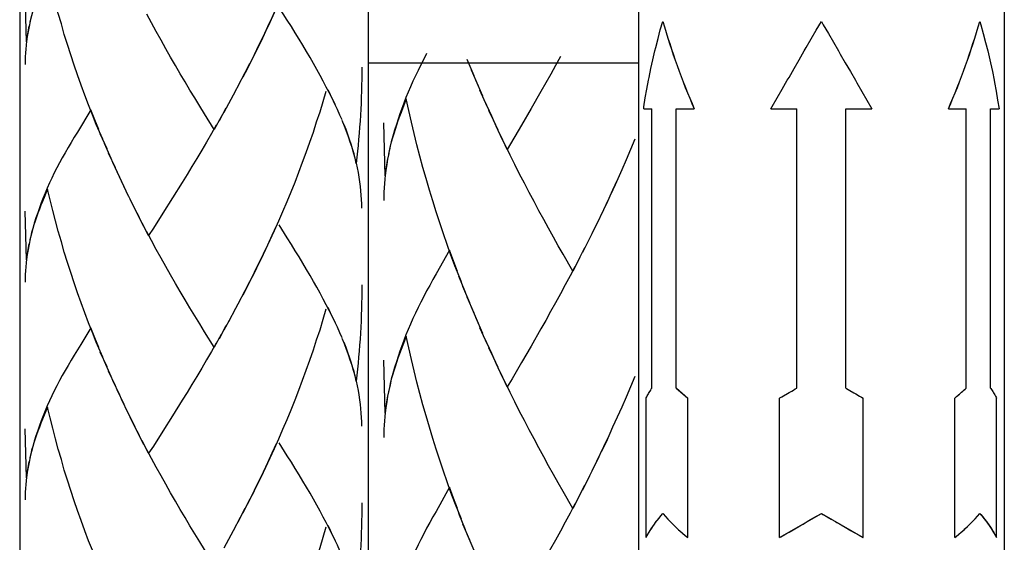
# Model space of a CAD drawing. Extents: x 131 to 220, y 63 to 212.
# Drawn here: x 148 to 156, y 89 to 93 of the extents above; entities that cross this region are included whole.
import ezdxf

# ---------------------------------------------------------------- set-up
doc = ezdxf.new("R2010")
doc.units = 0
doc.header["$MEASUREMENT"] = 0
doc.layers.add('EBENE_1', color=7, linetype='CONTINUOUS')

# ---------------------------------------------------------------- blocks, each defined once
blk = doc.blocks.new('BLOCK_2')
at = {"layer": 'EBENE_1', "color": 7}
for points in [[(147.999, 114.8179), (147.999, 87.5299)], [(150.6569, 113.621), (150.6569, 87.5299)], [(152.7167, 93.829), (152.7167, 88.5139)], [(155.5072, 93.829), (155.5072, 88.5139)], [(152.7574, 92.4967), (152.7594, 92.5129), (152.7698, 92.5805), (152.7815, 92.6476), (152.7942, 92.7152), (152.7987, 92.7379), (152.8125, 92.8051), (152.8269, 92.8719), (152.8428, 92.9387), (152.8497, 92.966), (152.8666, 93.0331), (152.8841, 93.0989), (152.9031, 93.1641)], [(153.7261, 92.4967), (153.7365, 92.5153), (153.775, 92.5811), (153.8136, 92.6487), (153.8522, 92.7152), (153.866, 92.7379), (153.9042, 92.8051), (153.9425, 92.8719), (153.9814, 92.9387), (153.9962, 92.9646), (154.0348, 93.0307), (154.0734, 93.0983), (154.112, 93.1641)], [(154.112, 93.1641), (154.1271, 93.1386), (154.1654, 93.0717), (154.204, 93.0052), (154.2429, 92.9387), (154.256, 92.9153), (154.2946, 92.8488), (154.3331, 92.7813), (154.3717, 92.7152), (154.3817, 92.6972), (154.4203, 92.6304), (154.4589, 92.5643), (154.4971, 92.4967)], [(155.3212, 93.1641), (155.3288, 93.1368), (155.347, 93.071), (155.3646, 93.0045), (155.3808, 92.9387), (155.3867, 92.916), (155.4018, 92.8488), (155.4163, 92.7823), (155.4294, 92.7152), (155.4328, 92.6993), (155.4452, 92.6321), (155.4562, 92.565), (155.4669, 92.4967)], [(152.7167, 92.8457), (150.6569, 92.8457)], [(152.7574, 92.4967), (152.8204, 92.4967)], [(152.8204, 90.3708), (152.8204, 92.4967)], [(153.0061, 92.4967), (153.1425, 92.4967)], [(153.0061, 90.3708), (153.0061, 92.4967)], [(153.7261, 92.4967), (153.9256, 92.4967)], [(153.9256, 90.3708), (153.9256, 92.4967)], [(154.298, 92.4967), (154.4971, 92.4967)], [(154.298, 90.3708), (154.298, 92.4967)], [(155.0814, 92.4967), (155.2172, 92.4967)], [(155.2165, 90.3708), (155.2165, 92.4967)], [(155.4032, 92.4967), (155.4669, 92.4967)], [(155.4032, 90.3708), (155.4032, 92.4967)], [(152.7753, 90.2939), (152.776, 90.296), (152.7801, 90.3036), (152.7846, 90.3115), (152.7891, 90.3194), (152.7904, 90.3219), (152.7946, 90.3298), (152.7994, 90.3374), (152.8042, 90.3449), (152.8063, 90.348), (152.8111, 90.3556), (152.8152, 90.3635), (152.8204, 90.3708)], [(153.0061, 90.3708), (153.0943, 90.2939)], [(153.095, 90.2939), (153.0075, 90.3708)], [(153.793, 90.2939), (153.7967, 90.296), (153.8102, 90.3046), (153.8233, 90.3115), (153.8364, 90.3194), (153.8412, 90.3219), (153.8543, 90.3298), (153.8674, 90.3374), (153.8811, 90.3449), (153.886, 90.348), (153.8991, 90.3553), (153.9125, 90.3635), (153.9256, 90.3708)], [(154.298, 90.3708), (154.3028, 90.3677), (154.3159, 90.3601), (154.3294, 90.3525), (154.3428, 90.3449), (154.3469, 90.3425), (154.3607, 90.3349), (154.3738, 90.3274), (154.3872, 90.3194), (154.391, 90.3167), (154.4041, 90.3094), (154.4175, 90.3015), (154.4306, 90.2939)], [(155.129, 90.2939), (155.1338, 90.2984), (155.1427, 90.3057), (155.1517, 90.3129), (155.1558, 90.3163), (155.1644, 90.3243), (155.1731, 90.3315), (155.182, 90.3391), (155.191, 90.347), (155.1996, 90.3553), (155.2079, 90.3632), (155.2165, 90.3708)], [(155.1297, 90.2939), (155.2172, 90.3708)], [(155.4032, 90.3708), (155.4053, 90.3673), (155.4101, 90.3601), (155.4149, 90.3525), (155.4197, 90.3449), (155.4211, 90.3429), (155.4259, 90.3349), (155.4301, 90.3274), (155.4349, 90.3194), (155.4356, 90.3177), (155.4397, 90.3098), (155.4445, 90.3022), (155.4487, 90.2939)], [(152.7753, 89.2311), (152.7753, 90.2939)], [(153.0943, 89.2311), (153.0943, 90.2939)], [(153.793, 89.2311), (153.793, 90.2939)], [(154.4306, 89.2311), (154.4306, 90.2939)], [(155.129, 89.2311), (155.129, 90.2939)], [(155.4487, 89.2311), (155.4487, 90.2939)], [(152.7753, 89.2311), (152.7766, 89.2325), (152.787, 89.2532), (152.7987, 89.2725), (152.8104, 89.2914), (152.8142, 89.2976), (152.8266, 89.3166), (152.8394, 89.3348), (152.8524, 89.3531), (152.86, 89.3627), (152.8741, 89.3803), (152.8883, 89.3979), (152.9031, 89.4151)], [(152.776, 89.2311), (152.7842, 89.2463), (152.7946, 89.2652), (152.807, 89.2849), (152.8187, 89.3035), (152.8311, 89.3224), (152.8345, 89.3262), (152.8473, 89.3452), (152.8611, 89.3627), (152.8745, 89.3803), (152.889, 89.3979), (152.9034, 89.4151)], [(152.9031, 89.4151), (152.9058, 89.4117), (152.9234, 89.3913), (152.942, 89.3724), (152.9599, 89.3531), (152.9665, 89.3465), (152.9858, 89.3279), (153.0047, 89.3093), (153.024, 89.2914), (153.0337, 89.2825), (153.0536, 89.2652), (153.0743, 89.248), (153.0943, 89.2311)], [(153.793, 89.2311), (154.112, 89.4151)], [(153.793, 89.2311), (153.8019, 89.236), (153.8343, 89.2542), (153.866, 89.2728), (153.8977, 89.2914), (153.9091, 89.2976), (153.9407, 89.3166), (153.9724, 89.3348), (154.0041, 89.3531), (154.0162, 89.3603), (154.0479, 89.3786), (154.0799, 89.3965), (154.112, 89.4151)], [(154.112, 89.4151), (154.4306, 89.2311)], [(154.112, 89.4151), (154.1237, 89.4079), (154.1554, 89.39), (154.1874, 89.3713), (154.2195, 89.3531), (154.2305, 89.3465), (154.2622, 89.329), (154.2939, 89.31), (154.3263, 89.2914), (154.3352, 89.2859), (154.3669, 89.2677), (154.3993, 89.249), (154.4306, 89.2311)], [(155.1297, 89.2311), (155.1393, 89.2391), (155.16, 89.2566), (155.1793, 89.2735), (155.1999, 89.2914), (155.2061, 89.2973), (155.2261, 89.3152), (155.2451, 89.3341), (155.2637, 89.3531), (155.2668, 89.3558), (155.2854, 89.3751), (155.3033, 89.3948), (155.3212, 89.4151)], [(155.3205, 89.4151), (155.324, 89.411), (155.3384, 89.3941), (155.3522, 89.3765), (155.3663, 89.3586), (155.3798, 89.341), (155.3929, 89.3224), (155.4022, 89.3086), (155.4142, 89.289), (155.4259, 89.2704), (155.437, 89.2501), (155.448, 89.2311)], [(155.3212, 89.4151), (155.3291, 89.4061), (155.3432, 89.3882), (155.3577, 89.3703), (155.3712, 89.3531), (155.3756, 89.3465), (155.3887, 89.329), (155.4018, 89.31), (155.4135, 89.2914), (155.4149, 89.289), (155.427, 89.2704), (155.4376, 89.2501), (155.4487, 89.2311)]]:
    blk.add_lwpolyline(points, dxfattribs=at)
at = {"layer": 'EBENE_1', "color": 250}
for points in [[(150.3344, 94.2906), (150.3106, 94.2131), (150.2865, 94.1335), (150.261, 94.0553), (150.2362, 93.9771), (150.2094, 93.902), (150.1818, 93.8241), (150.1536, 93.7494), (150.1246, 93.6726), (150.096, 93.5971), (150.0654, 93.5227), (150.035, 93.4483), (150.003, 93.3739), (149.9717, 93.3015), (149.9393, 93.2285), (149.9069, 93.1568), (149.8735, 93.0859), (149.8394, 93.0145), (149.8042, 92.9453), (149.7708, 92.8757)], [(148.44, 93.9819), (148.4148, 93.9423), (148.3907, 93.902), (148.3676, 93.8641), (148.3449, 93.8241), (148.3235, 93.7859), (148.3022, 93.7459), (148.2815, 93.7084), (148.2629, 93.6688), (148.2443, 93.6305), (148.2264, 93.5926), (148.2091, 93.5547), (148.1929, 93.5165), (148.1774, 93.4789), (148.163, 93.4407), (148.1495, 93.4042), (148.1368, 93.367), (148.1223, 93.326), (148.1106, 93.286), (148.0982, 93.2454), (148.0882, 93.2057), (148.0755, 93.1585)], [(148.6336, 92.267), (148.5826, 92.3796), (148.553, 92.4533), (148.524, 92.5284), (148.4958, 92.6032), (148.4675, 92.679), (148.4403, 92.7558), (148.4145, 92.8313), (148.389, 92.9102), (148.3631, 92.9884), (148.3394, 93.0655), (148.3166, 93.1448), (148.2932, 93.224), (148.2718, 93.3032), (148.2512, 93.3835), (148.2312, 93.4648), (148.2119, 93.5465)], [(148.0514, 93.0083), (148.0403, 93.3797)], [(149.9541, 93.2643), (149.9214, 93.1916), (149.8883, 93.1217), (149.8549, 93.05), (149.8208, 92.9794), (149.786, 92.9102)], [(150.4402, 92.4502), (150.4219, 92.4926), (150.4016, 92.5346), (150.3813, 92.578), (150.3596, 92.6218), (150.3372, 92.6642), (150.3141, 92.7083), (150.2907, 92.7531), (150.2652, 92.7985), (150.2397, 92.843), (150.2128, 92.8888), (150.1863, 92.9343), (150.1584, 92.9822), (150.1294, 93.0287), (150.1005, 93.0762), (150.0709, 93.1258), (150.0395, 93.1744), (149.9772, 93.2709)], [(149.4818, 92.341), (149.4073, 92.4588), (149.3715, 92.5195), (149.3343, 92.5805), (149.2971, 92.6414), (149.2602, 92.7024), (149.2234, 92.7651), (149.1869, 92.8285), (149.1497, 92.8912), (149.1131, 92.9563), (149.0766, 93.0207), (149.0408, 93.0865), (149.005, 93.153), (148.9691, 93.2202)], [(148.0693, 93.1296), (148.0644, 93.1), (148.0586, 93.0703), (148.0541, 93.0418), (148.0503, 93.0125), (148.0479, 92.9832), (148.0452, 92.9536), (148.0424, 92.9239), (148.041, 92.8953), (148.0403, 92.8671), (148.0403, 92.8368)], [(148.0782, 93.1665), (148.07, 93.1265), (148.0627, 93.0865), (148.0562, 93.0483), (148.0514, 93.0083)], [(149.786, 92.9102), (149.7353, 92.8058), (149.6995, 92.7389)], [(151.1023, 92.9188), (151.0796, 92.8764), (151.0586, 92.834), (151.0369, 92.791), (151.0162, 92.75), (150.9976, 92.7076), (150.9787, 92.6662), (150.9611, 92.6249), (150.9439, 92.5836), (150.9277, 92.5412), (150.9122, 92.5005), (150.8977, 92.4588), (150.8843, 92.4192), (150.8715, 92.3796), (150.857, 92.3345), (150.8453, 92.2904), (150.8329, 92.2466), (150.8226, 92.2029), (150.8102, 92.1519)], [(152.1224, 92.8964), (152.0852, 92.8292), (152.048, 92.761), (152.0111, 92.6959), (151.9739, 92.6294)], [(149.7515, 92.8409), (149.716, 92.7717)], [(150.6076, 92.8164), (150.6069, 92.7703), (150.6069, 92.7252), (150.6052, 92.6783), (150.6049, 92.6321), (150.6028, 92.586), (150.6021, 92.5398), (150.5993, 92.4947), (150.5966, 92.4489), (150.5945, 92.403), (150.5911, 92.3572), (150.5876, 92.3117), (150.5835, 92.2649), (150.5807, 92.2198), (150.5752, 92.1743), (150.5708, 92.1288), (150.5659, 92.0823)], [(151.4648, 92.7486), (151.4107, 92.8736)], [(149.7167, 92.7717), (149.6637, 92.6707)], [(151.4971, 92.6718), (151.4434, 92.7937)], [(149.6802, 92.7031), (149.6278, 92.6032)], [(151.5302, 92.5942), (151.4761, 92.7162)], [(149.6451, 92.6359), (149.5917, 92.5364)], [(150.3344, 92.6308), (150.3106, 92.5519), (150.2865, 92.473), (150.261, 92.3951), (150.2362, 92.3176), (150.2094, 92.2408), (150.1818, 92.1639), (150.1536, 92.0888), (150.1246, 92.0124), (150.096, 91.9373), (150.0654, 91.8618), (150.035, 91.7884), (150.003, 91.7144), (149.9717, 91.641), (149.9393, 91.5686), (149.9069, 91.497), (149.8735, 91.4263), (149.8394, 91.3554), (149.8042, 91.2848), (149.7708, 91.2162)], [(150.4071, 92.5274), (150.3878, 92.5653), (150.3699, 92.6049), (150.3503, 92.6438)], [(151.564, 92.5167), (151.5089, 92.639)], [(151.9739, 92.6294), (151.8988, 92.5005)], [(149.572, 92.5029), (149.519, 92.4054)], [(149.6092, 92.5691), (149.5555, 92.4706)], [(150.9466, 92.5729), (150.9328, 92.5381), (150.9204, 92.5043), (150.9077, 92.4712), (150.8956, 92.4392), (150.8836, 92.4061), (150.8722, 92.3727), (150.8612, 92.341), (150.8515, 92.3086), (150.8426, 92.2776), (150.8329, 92.2452), (150.8247, 92.2142), (150.8178, 92.1819)], [(151.3683, 91.1807), (151.3173, 91.3027), (151.2877, 91.3826), (151.2587, 91.4639), (151.2305, 91.5459), (151.2022, 91.6289), (151.175, 91.7126), (151.1492, 91.796), (151.1237, 91.8794), (151.0979, 91.9659), (151.0741, 92.0499), (151.0513, 92.1367), (151.0279, 92.2232), (151.0066, 92.3104), (150.9859, 92.3972), (150.9659, 92.485), (150.9466, 92.5729)], [(151.5991, 92.4413), (151.543, 92.5608)], [(148.5426, 92.4895), (148.44, 92.3214)], [(148.6026, 92.3403), (148.5729, 92.4134), (148.5426, 92.4895)], [(149.5358, 92.4378), (149.4818, 92.341)], [(150.4574, 92.4134), (150.4409, 92.4509)], [(151.6467, 92.3362), (151.6119, 92.4113), (151.5771, 92.4861)], [(151.6815, 92.2614), (151.6329, 92.3655), (151.5991, 92.4413)], [(151.8988, 92.5005), (151.8255, 92.3727)], [(149.4983, 92.3727), (149.4618, 92.309), (149.4246, 92.2452), (149.3881, 92.1822), (149.3505, 92.1192), (149.3129, 92.0585), (149.2757, 91.9986), (149.2392, 91.9373)], [(150.5659, 92.0823), (150.5559, 92.1223), (150.5456, 92.1622), (150.5332, 92.2029), (150.5201, 92.2435), (150.5063, 92.2842), (150.4912, 92.3255), (150.476, 92.3665), (150.4588, 92.4079)], [(150.5577, 92.1192), (150.5484, 92.1557), (150.5377, 92.1929), (150.5263, 92.2277), (150.5139, 92.2649), (150.5012, 92.3021), (150.4874, 92.3393), (150.4733, 92.3755)], [(150.7861, 91.9869), (150.775, 92.3917)], [(151.8255, 92.3727), (151.7169, 92.1884)], [(148.44, 92.3214), (148.4148, 92.2821), (148.3907, 92.2425), (148.3676, 92.2029), (148.3449, 92.1639), (148.3235, 92.1247), (148.3022, 92.0864), (148.2815, 92.0482), (148.2629, 92.0093), (148.2443, 91.9707), (148.2264, 91.9335), (148.2091, 91.8942), (148.1929, 91.8563), (148.1774, 91.8198), (148.163, 91.7815), (148.1495, 91.7447), (148.1368, 91.7068), (148.1223, 91.6672), (148.1106, 91.6265), (148.0982, 91.5852), (148.0882, 91.5459), (148.0755, 91.4987)], [(148.6649, 92.1929), (148.6136, 92.3069)], [(151.7169, 92.1884), (151.668, 92.2921)], [(148.6977, 92.1192), (148.6446, 92.2328)], [(152.2165, 91.2606), (152.1421, 91.3898), (152.1062, 91.4549), (152.069, 91.519), (152.0318, 91.5876), (151.995, 91.6541), (151.9581, 91.7216), (151.9216, 91.7908), (151.8844, 91.8611), (151.8479, 91.9307), (151.8113, 92.001), (151.7755, 92.0726), (151.7397, 92.1457), (151.7038, 92.218)], [(152.6888, 92.267), (152.6561, 92.1884), (152.623, 92.1099), (152.5896, 92.0337)], [(148.73, 92.0478), (148.6759, 92.1605)], [(150.8129, 92.1588), (150.8047, 92.115), (150.7974, 92.0726), (150.7909, 92.0299), (150.7861, 91.9869)], [(148.7624, 91.9758), (148.7087, 92.0888)], [(150.6076, 91.7405), (150.6069, 91.774), (150.6052, 91.8077), (150.6035, 91.8398), (150.6004, 91.8728), (150.598, 91.9066), (150.5931, 91.9421), (150.5876, 91.9769), (150.5814, 92.0124), (150.5745, 92.0482), (150.5663, 92.084)], [(150.804, 92.1192), (150.7992, 92.0868), (150.7933, 92.0554), (150.7888, 92.0244), (150.785, 91.9931), (150.7826, 91.9621), (150.7799, 91.9293), (150.7771, 91.8969), (150.7757, 91.8642), (150.775, 91.8332), (150.775, 91.8005)], [(148.7955, 91.9049), (148.7414, 92.0172)], [(152.5896, 92.0337), (152.5389, 91.918), (152.5052, 91.8429)], [(148.8293, 91.8332), (148.7741, 91.9472)], [(149.2392, 91.9373), (149.1641, 91.8194)], [(152.5555, 91.9555), (152.5207, 91.8794)], [(148.2119, 91.8859), (148.1981, 91.8546), (148.1857, 91.8236), (148.173, 91.7926), (148.1609, 91.7633), (148.1488, 91.7326), (148.1375, 91.703), (148.1265, 91.6734), (148.1168, 91.643), (148.1079, 91.6151), (148.0982, 91.5852), (148.0899, 91.5566), (148.083, 91.5273)], [(148.6336, 90.6054), (148.5826, 90.7194), (148.553, 90.7938), (148.524, 90.8676), (148.4958, 90.943), (148.4675, 91.0191), (148.4403, 91.0949), (148.4145, 91.1728), (148.389, 91.2503), (148.3631, 91.3278), (148.3394, 91.4053), (148.3166, 91.4849), (148.2932, 91.5648), (148.2718, 91.6451), (148.2512, 91.7243), (148.2312, 91.8057), (148.2119, 91.8859)], [(148.8644, 91.764), (148.8082, 91.8763)], [(152.5207, 91.8794), (152.47, 91.7681), (152.4342, 91.6933)], [(148.9119, 91.6689), (148.8771, 91.7371), (148.8423, 91.807)], [(148.9467, 91.6014), (148.8982, 91.6951), (148.8644, 91.764)], [(149.1641, 91.8194), (149.0907, 91.7023)], [(152.4862, 91.8046), (152.4507, 91.7285)], [(148.0514, 91.3481), (148.0403, 91.7185)], [(149.0907, 91.7023), (149.0187, 91.5883), (148.9822, 91.5328)], [(152.4514, 91.7285), (152.3984, 91.6176)], [(148.9822, 91.5328), (148.9333, 91.6272)], [(149.9541, 91.6045), (149.9214, 91.5328), (149.8883, 91.4605), (149.8549, 91.3898), (149.8208, 91.3196), (149.786, 91.2503)], [(150.3813, 90.9175), (150.3596, 90.9606), (150.3372, 91.0047), (150.3141, 91.0488), (150.2907, 91.0929), (150.2652, 91.1383), (150.2397, 91.1835), (150.2128, 91.2293), (150.1863, 91.2751), (150.1577, 91.3216), (150.1291, 91.3695), (150.1005, 91.4164), (150.0709, 91.4646), (150.0392, 91.5142), (149.9772, 91.6138)], [(152.4149, 91.6558), (152.3625, 91.5459)], [(149.4818, 90.6815), (149.4073, 90.7987), (149.3715, 90.8593), (149.3343, 90.9203), (149.2971, 90.9809), (149.2602, 91.0429), (149.2234, 91.1056), (149.1869, 91.1683), (149.1497, 91.2324), (149.1131, 91.2961), (149.0766, 91.3612), (149.0408, 91.4263), (149.005, 91.4939), (148.9691, 91.56)], [(152.3798, 91.5821), (152.3264, 91.4742)], [(148.0693, 91.4694), (148.0644, 91.4412), (148.0586, 91.4115), (148.0541, 91.3812), (148.0503, 91.3519), (148.0479, 91.3237), (148.0452, 91.2944), (148.0424, 91.2648), (148.041, 91.2348), (148.0403, 91.2066), (148.0403, 91.1773)], [(148.0782, 91.507), (148.07, 91.4667), (148.0627, 91.4263), (148.0562, 91.3878), (148.0514, 91.3481)], [(152.3439, 91.5108), (152.2902, 91.4029)], [(151.2773, 91.4222), (151.1747, 91.2403)], [(151.3373, 91.2586), (151.3077, 91.3402), (151.2773, 91.4222)], [(152.3067, 91.4377), (152.2537, 91.332)], [(152.2706, 91.365), (152.2165, 91.2606)], [(149.786, 91.2503), (149.7353, 91.1466), (149.6995, 91.0774)], [(151.1747, 91.2403), (151.1495, 91.1969), (151.1254, 91.1532), (151.1023, 91.1111), (151.0796, 91.0681), (151.0582, 91.026), (151.0369, 90.9833), (151.0162, 90.942), (150.9976, 90.8996), (150.979, 90.8579), (150.9611, 90.8159), (150.9439, 90.7749), (150.9277, 90.7332), (150.9122, 90.6922), (150.8977, 90.6515), (150.8843, 90.6109), (150.8715, 90.5702), (150.857, 90.5261), (150.8453, 90.482), (150.8329, 90.4383), (150.8229, 90.3949), (150.8102, 90.3429)], [(152.233, 91.2954), (152.1965, 91.2258), (152.1593, 91.1566), (152.1228, 91.0884), (152.0852, 91.0209), (152.0477, 90.9533), (152.0105, 90.8862), (151.9739, 90.821)], [(149.7515, 91.1807), (149.716, 91.1122)], [(150.6076, 91.1566), (150.6069, 91.1101), (150.6069, 91.0632), (150.6052, 91.0178), (150.6049, 90.973), (150.6028, 90.9268), (150.6021, 90.8806), (150.5993, 90.8352), (150.5966, 90.7883), (150.5945, 90.7425), (150.5911, 90.697), (150.5876, 90.6519), (150.5835, 90.6054), (150.5807, 90.5596), (150.5752, 90.5148), (150.5708, 90.4686), (150.5659, 90.4221)], [(151.3996, 91.0991), (151.3483, 91.2231)], [(149.7167, 91.1122), (149.6637, 91.0102)], [(151.4324, 91.0191), (151.3793, 91.1439)], [(149.6802, 91.0436), (149.6278, 90.943)], [(151.4648, 90.9413), (151.4107, 91.0643)], [(149.6451, 90.9771), (149.5917, 90.8762)], [(150.3344, 90.9713), (150.3106, 90.8924), (150.2865, 90.8128), (150.261, 90.7356), (150.2362, 90.6581), (150.2094, 90.5813), (150.1818, 90.5048), (150.1536, 90.4276), (150.1246, 90.3518), (150.096, 90.2778), (150.0654, 90.2023), (150.035, 90.1289), (150.003, 90.0549), (149.9717, 89.9815), (149.9393, 89.9084), (149.9069, 89.8375), (149.8735, 89.7665), (149.8394, 89.6948), (149.8042, 89.6246), (149.7708, 89.5557)], [(150.4071, 90.8676), (150.3878, 90.9055), (150.3699, 90.9447), (150.3503, 90.9837)], [(151.4971, 90.8631), (151.4434, 90.9861)], [(149.6092, 90.9092), (149.5555, 90.8111)], [(150.4402, 90.7907), (150.4219, 90.8334), (150.4016, 90.8741), (150.3813, 90.9175)], [(151.5302, 90.7856), (151.4761, 90.9079)], [(148.5426, 90.8303), (148.4644, 90.7032)], [(148.6026, 90.6798), (148.5729, 90.7542), (148.5426, 90.8303)], [(149.5358, 90.7783), (149.4818, 90.6815)], [(149.572, 90.8434), (149.519, 90.7459)], [(150.4574, 90.7539), (150.4409, 90.7911)], [(151.564, 90.7084), (151.5089, 90.8303)], [(151.9739, 90.821), (151.8988, 90.6908)], [(148.4644, 90.7032), (148.4148, 90.6216)], [(149.4983, 90.7132), (149.4618, 90.6498), (149.4246, 90.5864), (149.3881, 90.522), (149.3505, 90.4593), (149.3129, 90.3976), (149.2757, 90.337), (149.2392, 90.2778)], [(150.5659, 90.4221), (150.5559, 90.4628), (150.5456, 90.5034), (150.5332, 90.5434), (150.5201, 90.5833), (150.5063, 90.624), (150.4912, 90.665), (150.476, 90.707), (150.4588, 90.7477)], [(150.5577, 90.4593), (150.5484, 90.4969), (150.5377, 90.5323), (150.5263, 90.5685), (150.5139, 90.6054), (150.5012, 90.6419), (150.4874, 90.6798), (150.4733, 90.7167)], [(150.9466, 90.7659), (150.9328, 90.7315), (150.9204, 90.6963), (150.9077, 90.6636), (150.8956, 90.6312), (150.8836, 90.5978), (150.8722, 90.5661), (150.8612, 90.5334), (150.8515, 90.5017), (150.8426, 90.469), (150.8329, 90.4383), (150.8247, 90.4059), (150.8178, 90.3746)], [(151.3683, 89.3713), (151.3173, 89.495), (151.2877, 89.5746), (151.2587, 89.6569), (151.2305, 89.7383), (151.2022, 89.8213), (151.175, 89.9043), (151.1492, 89.9873), (151.1237, 90.0721), (151.0979, 90.1579), (151.0741, 90.2419), (151.0513, 90.3287), (151.0279, 90.4156), (151.0066, 90.5017), (150.9859, 90.5892), (150.9659, 90.6767), (150.9466, 90.7659)], [(151.5991, 90.6336), (151.543, 90.7542)], [(148.6649, 90.5323), (148.6136, 90.645)], [(151.6467, 90.5268), (151.6119, 90.6026), (151.5771, 90.6774)], [(151.6815, 90.4545), (151.6329, 90.5578), (151.5991, 90.6336)], [(151.8988, 90.6908), (151.8255, 90.5654)], [(148.4148, 90.6216), (148.3907, 90.5823), (148.3676, 90.5434), (148.3449, 90.5034), (148.3239, 90.4652), (148.3022, 90.4276), (148.2815, 90.3877), (148.2629, 90.3491), (148.2439, 90.3115)], [(148.6977, 90.4593), (148.6446, 90.574)], [(150.7861, 90.1799), (150.775, 90.5837)], [(151.8255, 90.5651), (151.7535, 90.4417), (151.7169, 90.3797)], [(148.73, 90.3877), (148.6759, 90.5)], [(151.7169, 90.3797), (151.668, 90.4838)], [(148.7624, 90.3163), (148.7087, 90.4286)], [(150.6076, 90.0803), (150.6069, 90.1141), (150.6052, 90.1468), (150.6035, 90.1799), (150.6004, 90.2137), (150.598, 90.2464), (150.5931, 90.2819), (150.5876, 90.3177), (150.5814, 90.3518), (150.5745, 90.3877), (150.5663, 90.4242)], [(152.2165, 89.4527), (152.1421, 89.5812), (152.1062, 89.6473), (152.069, 89.7131), (152.0318, 89.7792), (151.995, 89.8464), (151.9581, 89.915), (151.9216, 89.9839), (151.8844, 90.0531), (151.8479, 90.1234), (151.8113, 90.193), (151.7755, 90.2647), (151.7397, 90.337), (151.7038, 90.41)], [(152.6888, 90.459), (152.6561, 90.3797), (152.623, 90.3022), (152.5896, 90.225), (152.5555, 90.1482), (152.5207, 90.0721)], [(148.7955, 90.245), (148.7414, 90.357)], [(150.8129, 90.3511), (150.8047, 90.3081), (150.7974, 90.2647), (150.7909, 90.223), (150.7861, 90.1799)], [(148.2439, 90.3115), (148.2264, 90.2729), (148.2091, 90.235), (148.1933, 90.1964), (148.1774, 90.1599), (148.163, 90.121), (148.1495, 90.0848), (148.1368, 90.0466), (148.1223, 90.007), (148.1106, 89.9663), (148.0982, 89.9257), (148.0879, 89.8864), (148.0755, 89.8382)], [(148.8293, 90.1754), (148.7741, 90.286)], [(149.2392, 90.2784), (149.1641, 90.1589)], [(150.804, 90.3115), (150.7992, 90.2798), (150.7933, 90.2474), (150.7888, 90.2168), (150.785, 90.1844), (150.7826, 90.1517), (150.7799, 90.12), (150.7771, 90.0876), (150.7757, 90.0562), (150.775, 90.0256), (150.775, 89.9932)], [(148.2119, 90.2254), (148.1981, 90.194), (148.1857, 90.1634), (148.173, 90.1324), (148.1609, 90.1021), (148.1488, 90.0721), (148.1375, 90.0425), (148.1265, 90.0132), (148.1168, 89.9842), (148.1079, 89.9543), (148.0982, 89.9257), (148.0899, 89.8967), (148.083, 89.8674)], [(148.6336, 88.9473), (148.5826, 89.0592), (148.553, 89.1347), (148.524, 89.2077), (148.4958, 89.2825), (148.4675, 89.3603), (148.4403, 89.4365), (148.4145, 89.5123), (148.389, 89.5908), (148.3631, 89.6683), (148.3394, 89.7462), (148.3166, 89.8251), (148.2932, 89.9053), (148.2718, 89.9842), (148.2512, 90.0655), (148.2312, 90.1441), (148.2119, 90.2254)], [(148.8644, 90.1048), (148.8082, 90.2157)], [(148.9119, 90.0087), (148.8771, 90.0759), (148.8423, 90.1468)], [(148.9467, 89.9401), (148.8982, 90.0356), (148.8644, 90.1048)], [(149.1641, 90.1589), (149.0907, 90.0425)], [(148.0514, 89.6876), (148.0403, 90.0597)], [(149.0907, 90.0425), (149.0187, 89.9288), (148.9822, 89.8733)], [(152.5207, 90.0721), (152.47, 89.9584), (152.4342, 89.8857)], [(148.9822, 89.8733), (148.9333, 89.9677)], [(150.4402, 89.1302), (150.4219, 89.1726), (150.4016, 89.2149), (150.3813, 89.2573), (150.3596, 89.3011), (150.3372, 89.3452), (150.3141, 89.3875), (150.2907, 89.4334), (150.2652, 89.4778), (150.2397, 89.5233), (150.2128, 89.5698), (150.1863, 89.6163), (150.1584, 89.6618), (150.1294, 89.7097), (150.1005, 89.7569), (150.0709, 89.8051), (150.0395, 89.8537), (149.9772, 89.9532)], [(152.4862, 89.997), (152.4507, 89.9219)], [(149.4818, 89.021), (149.4073, 89.1405), (149.3715, 89.1994), (149.3343, 89.2597), (149.2971, 89.3217), (149.2602, 89.3834), (149.2234, 89.4454), (149.1869, 89.5088), (149.1497, 89.5722), (149.1131, 89.6373), (149.0766, 89.7021), (149.0408, 89.7682), (149.005, 89.8333), (148.9691, 89.9002)], [(149.9541, 89.9446), (149.9214, 89.8733), (149.8883, 89.8016), (149.8549, 89.7303), (149.8208, 89.6597), (149.786, 89.5908)], [(152.4514, 89.9219), (152.3984, 89.8116)], [(148.0693, 89.8099), (148.0644, 89.7806), (148.0586, 89.751), (148.0541, 89.721), (148.0503, 89.6928), (148.0479, 89.6635), (148.0452, 89.6349), (148.0424, 89.6056), (148.041, 89.5763), (148.0403, 89.547), (148.0403, 89.5178)], [(148.0782, 89.8457), (148.07, 89.8065), (148.0627, 89.7682), (148.0562, 89.7286), (148.0514, 89.6876)], [(152.4149, 89.8471), (152.3625, 89.7383)], [(152.3798, 89.7741), (152.3264, 89.6652)], [(152.3439, 89.7007), (152.2902, 89.5932)], [(149.786, 89.5908), (149.7353, 89.4868)], [(151.2773, 89.6146), (151.1747, 89.4313)], [(151.3373, 89.452), (151.3077, 89.5322), (151.2773, 89.6146)], [(152.3067, 89.629), (152.2537, 89.5233)], [(149.7515, 89.5209), (149.6995, 89.4182)], [(152.2706, 89.5577), (152.2165, 89.4527)], [(149.7167, 89.4527), (149.6637, 89.35)], [(150.6076, 89.4964), (150.6069, 89.4499), (150.6069, 89.4044), (150.6052, 89.3589), (150.6049, 89.3131), (150.6028, 89.2663), (150.6021, 89.2208), (150.5993, 89.175), (150.5966, 89.1295), (150.5945, 89.0837), (150.5911, 89.0386), (150.5876, 88.9917), (150.5835, 88.9462), (150.5807, 88.899), (150.5752, 88.8542), (150.5708, 88.8091), (150.5659, 88.7636)], [(151.1747, 89.4313), (151.1495, 89.3882), (151.1254, 89.3455), (151.1023, 89.3021), (151.0796, 89.2597), (151.0582, 89.2174), (151.0369, 89.175), (151.0162, 89.1336), (150.9976, 89.0916), (150.979, 89.0496), (150.9611, 89.0079), (150.9439, 88.9659), (150.9277, 88.9245), (150.9122, 88.8852), (150.8977, 88.8432), (150.8843, 88.8026), (150.8715, 88.7616), (150.857, 88.7182), (150.8453, 88.6744), (150.8329, 88.6296), (150.8229, 88.5869), (150.8102, 88.5352)], [(152.233, 89.4878), (152.1965, 89.4182), (152.1593, 89.3476), (152.1228, 89.2804), (152.0852, 89.2108), (152.0477, 89.1457), (152.0105, 89.0792), (151.9739, 89.0124)], [(149.6802, 89.3844), (149.6278, 89.2825)], [(151.3996, 89.2907), (151.3483, 89.4158)], [(149.6451, 89.3169), (149.5917, 89.2163)], [(150.3344, 89.3114), (150.3106, 89.2322), (150.2865, 89.154), (150.261, 89.0754), (150.2362, 88.9982), (150.2094, 88.9218), (150.1818, 88.8446), (150.1536, 88.7681), (150.1246, 88.6923), (150.096, 88.6172), (150.0654, 88.5435), (150.035, 88.4677), (150.003, 88.3957), (149.9717, 88.3223), (149.9393, 88.2496), (149.9069, 88.1773), (149.8735, 88.107), (149.8394, 88.0357), (149.8042, 87.9654), (149.7708, 87.8955), (149.7353, 87.8259)], [(150.4071, 89.2077), (150.3878, 89.2456), (150.3699, 89.2845), (150.3503, 89.3235)], [(151.4324, 89.2108), (151.3793, 89.3348)], [(149.6092, 89.2501), (149.5555, 89.1505)], [(151.4648, 89.1336), (151.4107, 89.2566)]]:
    blk.add_lwpolyline(points, dxfattribs=at)
at = {"layer": 'EBENE_1', "color": 7}
for points in [[(152.9031, 93.1641), (152.9031, 93.1641), (152.9031, 93.1641), (152.9031, 93.1641), (152.9689, 92.937), (153.0488, 92.7148), (153.1425, 92.4967)], [(152.9034, 93.1641), (152.9034, 93.1641), (152.9038, 93.1641), (152.9038, 93.1641), (152.9696, 92.937), (153.0495, 92.7148), (153.1432, 92.4967)], [(155.0807, 92.4967), (155.0807, 92.4967), (155.0807, 92.4967), (155.0807, 92.4967), (155.1744, 92.7148), (155.2544, 92.937), (155.3205, 93.1641)], [(155.0814, 92.4967), (155.0814, 92.4967), (155.0814, 92.4967), (155.0814, 92.4967), (155.1751, 92.7148), (155.2554, 92.937), (155.3212, 93.1641)]]:
    blk.add_open_spline(points, degree=3, knots=[0, 0, 0, 0, 1, 1, 1, 2, 2, 2, 2], dxfattribs=at)

msp = doc.modelspace()

# ---------------------------------------------------------------- block references
at = {"layer": 'EBENE_1'}
msp.add_blockref('BLOCK_2', (0, 0), dxfattribs=at)

doc.saveas('drawing.dxf')
